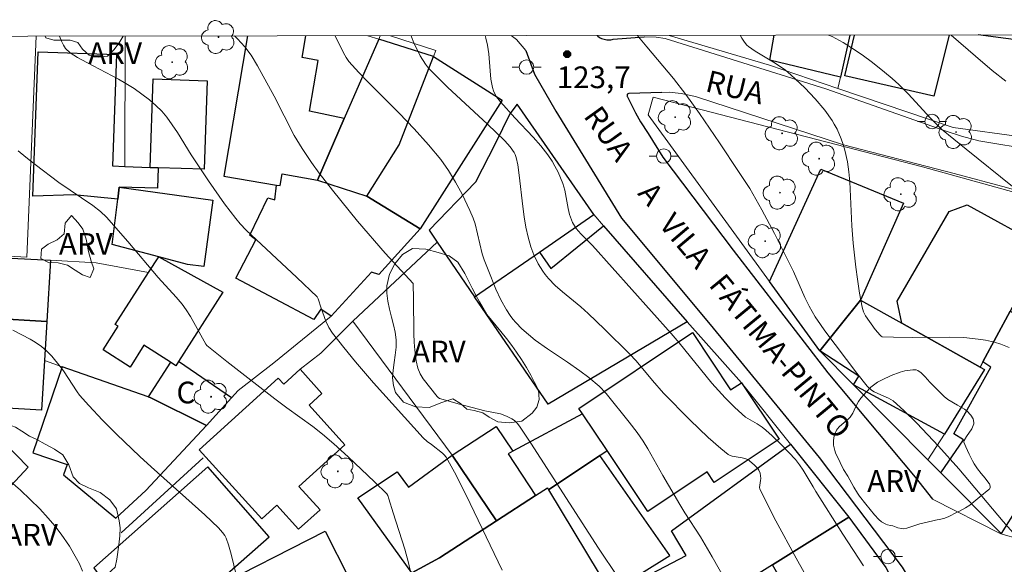
# Model space of a CAD drawing. Units: metres. Extents: x 285035 to 285551, y 1674345 to 1674910.
# Drawn here: x 285326 to 285394, y 1674869 to 1674906 of the extents above; entities that cross this region are included whole.
import ezdxf

# ---------------------------------------------------------------- set-up
doc = ezdxf.new("R2010")
doc.units = ezdxf.units.M
doc.header["$MEASUREMENT"] = 0
doc.linetypes.add('HIDDEN', pattern=[0.375, 0.25, -0.125])
for name, color, linetype, lineweight in [('Articulacao', 7, 'Continuous', 18), ('Cerca', 8, 'Cerca', 20), ('Edificacoes', 7, 'Continuous', 30), ('Muro_Grade', 8, 'Continuous', 20), ('Nao_Pavimentada_S_Mfio', 10, 'HIDDEN', 15), ('Pavimentacao_Asfaltica_Mfio', 10, 'Continuous', 30), ('Pavimentacao_Asfaltica_S_Mfio', 10, 'Continuous', 15), ('Poste', 7, 'Continuous', 9), ('Topon_de_Vias', 7, 'Continuous', 9), ('Topon_Fundacao_Const_Ruinas', 7, 'Continuous', 9)]:
    doc.layers.add(name, color=color, linetype=linetype, lineweight=lineweight)
for name, color, linetype, lineweight, true_color in [('Arvores_Isoladas', 7, 'Continuous', 18, 0x00ff33), ('Curvas_Intermediarias', 7, 'Continuous', 9, 0x783c14), ('Curvas_Mestras', 7, 'Continuous', 20, 0x783c14), ('Pto_Cotado', 7, 'Continuous', 9, 0x783c14), ('Topon_Pto_Cotado', 7, 'Continuous', 9, 0x783c14), ('Topon_Vegetacao', 7, 'Continuous', 9, 0x00ff33), ('Vegetacao', 7, 'Orla8', 9, 0x00ff33)]:
    doc.layers.add(name, color=color, linetype=linetype, lineweight=lineweight, true_color=true_color)
doc.styles.add('Arial', font='arial.ttf', dxfattribs={"height": 1.5})
doc.styles.get("Standard").update_dxf_attribs({"font": 'arial.ttf'})
doc.linetypes.add('Cerca', pattern='A,10,0,["X",Standard,S=1,R=0,X=0,Y=-0.5],0.1', length=10.1)
doc.linetypes.add('Orla8', pattern='A,6,-0.5,["V",Standard,S=1,R=0,X=-0.5,Y=-1],-0.5,6,-0.5,["V",Standard,S=1,R=0,X=-0.5,Y=-1],-0.5', length=14)

# ---------------------------------------------------------------- blocks, each defined once
blk = doc.blocks.new('Arvore')
at = {"layer": 'Arvores_Isoladas'}
blk.add_lwpolyline([(-0.718, 0.493, 0.872324), (-0.722, -0.551, 0.862983), (0.284, -0.827, 0.900105), (0.89, 0.029, 0.863155), (0.262, 0.861, 0.882486)], format="xyb", close=True, dxfattribs=at)
blk.add_circle((0, 0), 0.0286, dxfattribs=at)
blk = doc.blocks.new('Poste')
at = {"layer": 'Poste'}
for points in [[(-0.5, 0), (-1, 0)], [(0.5, 0), (1, 0)]]:
    blk.add_lwpolyline(points, dxfattribs=at)
blk.add_lwpolyline([(0, 0.5, 1), (0, -0.5, 1)], format="xyb", close=True, dxfattribs=at)
blk = doc.blocks.new('Cotas')
at = {"layer": 'Pto_Cotado'}
blk.add_hatch(color=256, dxfattribs=at).paths.add_polyline_path([(0, 0.24, 1), (0, -0.24, 1)])
at = {"layer": 'Pto_Cotado', "lineweight": -3}
blk.add_lwpolyline([(0, -0.24, -1), (0, 0.24, -1)], format="xyb", close=True, dxfattribs=at)

msp = doc.modelspace()

# ---------------------------------------------------------------- linework, layer by layer
at = {"layer": 'Articulacao', "flags": 128}
msp.add_lwpolyline([(285051.444, 1674904.727), (285533.656, 1674905.37), (285534.383, 1674351.105), (285052.195, 1674350.463), (285051.444, 1674904.727)], close=True, dxfattribs=at)
at = {"layer": 'Cerca', "flags": 128}
for points in [[(285326.929, 1674889.814), (285327.579, 1674905.095)], [(285333.699, 1674896.093), (285333.731, 1674905.103)], [(285351.243, 1674904.894), (285350.491, 1674905.126)], [(285328.563, 1674889.611), (285331.712, 1674889.44), (285335.341, 1674888.751)], [(285347.961, 1674885.753), (285343.986, 1674882.506), (285341.537, 1674880.594), (285341.075, 1674880.089), (285339.345, 1674878.195)], [(285356.322, 1674876.132), (285349.458, 1674885.403)], [(285345.808, 1674882.071), (285347.23, 1674883.187)], [(285333.44, 1674870.759), (285339.11, 1674875.939)]]:
    msp.add_lwpolyline(points, dxfattribs=at)
at = {"layer": 'Curvas_Intermediarias', "flags": 128}
for points, elevation in [([(285329.196, 1674905.097), (285329.328, 1674904.759), (285329.453, 1674904.486), (285329.607, 1674904.245), (285329.914, 1674903.954), (285330.427, 1674903.619), (285331.065, 1674903.268), (285333.262, 1674902.125), (285333.765, 1674901.835), (285334.338, 1674901.479), (285334.884, 1674901.098), (285335.413, 1674900.688), (285335.843, 1674900.31), (285336.245, 1674899.907), (285336.594, 1674899.495), (285336.979, 1674898.979), (285337.335, 1674898.439), (285338.29, 1674896.886), (285339.476, 1674895.109), (285340.577, 1674893.514), (285341.358, 1674892.49), (285341.679, 1674892.12), (285342.088, 1674891.697), (285345.587, 1674888.419), (285346.982, 1674887.069), (285347.051, 1674886.947), (285347.271, 1674886.287), (285347.596, 1674885.392), (285347.789, 1674884.963), (285348.037, 1674884.57), (285348.823, 1674883.57), (285349.633, 1674882.587), (285350.885, 1674881.134), (285354.309, 1674877.325), (285354.579, 1674877.087), (285354.875, 1674876.877), (285355.64, 1674876.28), (285355.765, 1674876.164), (285355.901, 1674876), (285356.471, 1674874.949), (285357.281, 1674873.359), (285359.773, 1674868.196)], 119), ([(285348.224, 1674905.123), (285348.815, 1674903.94), (285348.993, 1674903.625), (285349.172, 1674903.35), (285349.868, 1674902.592), (285350.543, 1674901.887), (285352.644, 1674899.766), (285353.679, 1674898.695), (285354.674, 1674897.592), (285355.53, 1674896.562), (285356.067, 1674895.804), (285356.553, 1674895.004), (285356.995, 1674894.176), (285357.532, 1674893.05), (285357.758, 1674892.525), (285357.901, 1674892.127), (285358.384, 1674890.047), (285358.519, 1674889.645), (285358.79, 1674888.946), (285359.339, 1674887.605), (285359.679, 1674886.874), (285360.062, 1674886.181), (285360.322, 1674885.79), (285360.508, 1674885.541), (285360.709, 1674885.303), (285361.129, 1674884.871), (285361.576, 1674884.465), (285362.053, 1674884.079), (285362.892, 1674883.48), (285364.28, 1674882.56), (285365.134, 1674881.971), (285365.764, 1674881.507), (285366.473, 1674880.903), (285366.945, 1674880.387), (285368.539, 1674878.427), (285369.097, 1674877.695), (285369.513, 1674877.1), (285369.831, 1674876.565), (285370.87, 1674874.725), (285372.049, 1674872.716), (285372.394, 1674872.147), (285373.461, 1674870.489), (285374.271, 1674869.107), (285377.295, 1674863.787)], 121), ([(285381.616, 1674866.26), (285380.072, 1674869.012), (285378.664, 1674871.605), (285378, 1674872.912), (285377.569, 1674873.81), (285377.547, 1674873.903), (285377.617, 1674874.378), (285377.626, 1674874.528), (285377.579, 1674874.891), (285377.49, 1674875.108), (285377.377, 1674875.261), (285377.205, 1674875.45), (285376.859, 1674875.754), (285376.749, 1674875.828), (285376.605, 1674875.883), (285376.339, 1674875.951), (285375.665, 1674876.062), (285375.517, 1674876.11), (285375.382, 1674876.18), (285374.874, 1674876.591), (285374.002, 1674877.359), (285372.735, 1674878.58), (285370.906, 1674880.423), (285370.156, 1674881.287), (285369.029, 1674882.652), (285368.559, 1674883.139), (285366.836, 1674884.854), (285365.706, 1674885.936), (285365.195, 1674886.38), (285363.929, 1674887.415), (285363.428, 1674887.863), (285362.969, 1674888.345), (285362.738, 1674888.623), (285362.569, 1674888.859), (285362.264, 1674889.36), (285361.962, 1674889.984), (285361.75, 1674890.539), (285361.556, 1674891.196), (285361.405, 1674891.898), (285361.282, 1674892.607), (285361.188, 1674893.324), (285360.945, 1674895.489), (285360.844, 1674896.204), (285360.743, 1674896.715), (285360.667, 1674896.917), (285360.593, 1674897.062), (285360.314, 1674897.452), (285359.94, 1674897.861), (285358.743, 1674899.008), (285355.98, 1674901.568), (285354.921, 1674902.636), (285354.682, 1674902.893), (285354.469, 1674903.161), (285354.095, 1674903.742), (285353.659, 1674904.628), (285353.496, 1674905.055), (285353.473, 1674905.13)], 122), ([(285384.718, 1674868.484), (285383.297, 1674870.675), (285381.429, 1674873.614), (285381.261, 1674873.954), (285380.549, 1674875.102), (285380.296, 1674875.473), (285380.023, 1674875.827), (285379.579, 1674876.33), (285379.112, 1674876.814), (285378.417, 1674877.479), (285377.989, 1674877.865), (285377.733, 1674878.066), (285377.393, 1674878.293), (285376.574, 1674878.77), (285375.84, 1674879.437), (285375.168, 1674880.101), (285374.262, 1674881.122), (285371.989, 1674883.893), (285371.442, 1674884.536), (285365.996, 1674890.627), (285365.197, 1674891.427), (285364.887, 1674891.792), (285364.63, 1674892.229), (285364.426, 1674892.775), (285364.326, 1674893.187), (285364.098, 1674894.446), (285363.953, 1674894.923), (285363.625, 1674895.706), (285363.416, 1674896.121), (285363.224, 1674896.456), (285362.925, 1674896.903), (285362.434, 1674897.519), (285361.907, 1674898.109), (285360.642, 1674899.457), (285359.65, 1674900.557), (285359.384, 1674900.9), (285359.236, 1674901.163), (285359.17, 1674901.33), (285359.108, 1674901.551), (285358.995, 1674902.116), (285358.932, 1674902.7), (285358.839, 1674903.886), (285358.761, 1674904.469), (285358.649, 1674904.96), (285358.587, 1674905.137)], 123), ([(285395.385, 1674870.394), (285394.383, 1674871.551), (285391.32, 1674875.192), (285389.913, 1674876.76), (285388.422, 1674878.341), (285387.522, 1674879.224), (285386.777, 1674879.893), (285386.459, 1674880.081), (285385.708, 1674880.388), (285385.472, 1674880.51), (285385.287, 1674880.636), (285384.992, 1674880.912), (285384.259, 1674881.811), (285382.056, 1674884.735), (285381.751, 1674885.158), (285381.39, 1674885.7), (285380.966, 1674886.429), (285380.668, 1674887.043), (285379.895, 1674888.826), (285379.248, 1674890.132), (285378.571, 1674891.456), (285377.701, 1674893.098), (285376.865, 1674894.557), (285376.1, 1674895.753), (285374.773, 1674897.73), (285373.388, 1674899.755), (285372.463, 1674901.061), (285371.612, 1674902.165), (285369.752, 1674904.353), (285369.18, 1674905.056), (285369.109, 1674905.151)], 124), ([(285382.32, 1674905.168), (285382.555, 1674905.068), (285383.314, 1674904.659), (285383.91, 1674904.294), (285384.636, 1674903.801), (285385.344, 1674903.276), (285386.171, 1674902.621), (285386.709, 1674902.174), (285387.164, 1674901.768), (285387.812, 1674901.12), (285389.363, 1674899.42), (285390.121, 1674898.668), (285391.814, 1674897.285), (285395.023, 1674894.715)], 126), ([(285390.777, 1674905.179), (285392.46, 1674903.707), (285393.613, 1674902.727), (285394.562, 1674901.995)], 127), ([(285353.453, 1674867.978), (285353.306, 1674868.691), (285353.052, 1674869.635), (285352.235, 1674872.149), (285351.949, 1674873.107), (285351.866, 1674873.346), (285351.801, 1674873.457), (285350.948, 1674874.3), (285349.131, 1674876.025), (285348.127, 1674876.927), (285347.357, 1674877.589), (285346.681, 1674878.117), (285344.888, 1674879.412), (285344.066, 1674880.033), (285340.757, 1674882.609), (285339.358, 1674883.721), (285339.288, 1674883.817), (285338.232, 1674885.714), (285337.929, 1674886.189), (285337.657, 1674886.563), (285337.245, 1674887.055), (285336.001, 1674888.413), (285333.916, 1674890.913), (285332.439, 1674892.586), (285332.025, 1674892.971), (285331.491, 1674893.39), (285329.146, 1674894.982), (285327.506, 1674896.22), (285326.856, 1674896.734), (285326.332, 1674897.181)], 118), ([(285325.971, 1674884.785), (285327.157, 1674884.153), (285327.513, 1674883.947), (285327.949, 1674883.646), (285328.312, 1674883.327), (285328.65, 1674882.977), (285329.236, 1674882.267), (285329.457, 1674881.957), (285330.404, 1674880.518), (285330.575, 1674880.29), (285331.212, 1674879.558), (285332.154, 1674878.558), (285333.126, 1674877.585), (285334.744, 1674876.032), (285335.514, 1674875.322), (285339.222, 1674872), (285340.174, 1674871.104), (285340.458, 1674870.79), (285340.599, 1674870.585), (285340.699, 1674870.399), (285340.859, 1674869.926), (285341.038, 1674869.3), (285341.618, 1674866.909)], 117), ([(285330.779, 1674868.125), (285330.56, 1674868.614), (285330.369, 1674868.992), (285329.868, 1674869.853), (285329.302, 1674870.678), (285328.865, 1674871.242), (285328.409, 1674871.784), (285327.817, 1674872.426), (285327.167, 1674873.076), (285326.491, 1674873.705), (285325.796, 1674874.313)], 116)]:
    msp.add_lwpolyline(points, dxfattribs=dict(at, elevation=elevation))
at = {"layer": 'Curvas_Mestras', "flags": 128}
for points, elevation in [([(285341.284, 1674905.113), (285341.487, 1674904.914), (285341.994, 1674904.359), (285342.432, 1674903.774), (285342.875, 1674903.058), (285344.018, 1674900.958), (285345.395, 1674898.243), (285345.94, 1674897.325), (285346.586, 1674896.371), (285347.135, 1674895.63), (285348.037, 1674894.463), (285349.784, 1674892.321), (285351.68, 1674890.108), (285353.608, 1674888.008), (285353.625, 1674887.933), (285353.652, 1674886.989), (285353.661, 1674884.517), (285353.681, 1674883.955), (285353.725, 1674883.396), (285353.822, 1674882.667), (285353.932, 1674882.148), (285354.092, 1674881.767), (285354.315, 1674881.409), (285355.286, 1674880.182), (285355.353, 1674880.112), (285355.433, 1674880.057), (285356.822, 1674879.66), (285358.567, 1674879.206), (285359.647, 1674878.991), (285360.069, 1674878.834), (285360.445, 1674878.647), (285360.617, 1674878.534), (285360.806, 1674878.355), (285360.969, 1674878.145), (285361.741, 1674876.966), (285366.418, 1674869.705), (285367.771, 1674867.669)], 120), ([(285376.202, 1674905.16), (285376.314, 1674904.962), (285376.499, 1674904.694), (285376.672, 1674904.485), (285376.792, 1674904.38), (285377.252, 1674904.063), (285378.507, 1674903.308), (285378.98, 1674903.006), (285379.339, 1674902.742), (285379.708, 1674902.434), (285380.672, 1674901.524), (285381.387, 1674900.772), (285382.047, 1674899.981), (285382.554, 1674899.273), (285382.712, 1674899.016), (285382.904, 1674898.661), (285383.188, 1674898.003), (285383.323, 1674897.613), (285383.438, 1674897.218), (285383.613, 1674896.423), (285383.712, 1674895.724), (285383.78, 1674895.021), (285383.911, 1674891.996), (285384.014, 1674890.779), (285384.198, 1674889.13), (285384.305, 1674888.307), (285384.458, 1674887.328), (285384.646, 1674886.361), (285384.733, 1674886.038), (285384.867, 1674885.768), (285385.529, 1674884.832), (285385.87, 1674884.421), (285385.944, 1674884.358), (285386.028, 1674884.321), (285386.807, 1674884.29), (285388.084, 1674884.278), (285390.653, 1674884.299), (285391.664, 1674884.263), (285392.659, 1674884.159), (285393.149, 1674884.08), (285393.782, 1674883.947), (285394.218, 1674883.811), (285394.79, 1674883.577)], 125)]:
    msp.add_lwpolyline(points, dxfattribs=dict(at, elevation=elevation))
at = {"layer": 'Edificacoes', "flags": 128}
for points in [[(285342.163, 1674905.115), (285340.531, 1674895.422), (285344.169, 1674894.809), (285344.422, 1674894.767), (285344.561, 1674895.59), (285347.015, 1674895.149), (285348.858, 1674899.396), (285346.462, 1674899.925), (285347.052, 1674903.426), (285345.94, 1674903.613), (285346.194, 1674905.12)], [(285383.794, 1674905.17), (285383.132, 1674902.262), (285378.247, 1674903.435)], [(285378.247, 1674903.435), (285378.554, 1674905.163)], [(285390.651, 1674905.179), (285389.594, 1674900.961), (285383.438, 1674902.357), (285384.106, 1674905.171)], [(285396.524, 1674905.187), (285396.466, 1674904.673), (285392.658, 1674905.182)]]:
    msp.add_lwpolyline(points, dxfattribs=at)
for points in [[(285348.858, 1674899.396), (285347.015, 1674895.149), (285350.422, 1674894.03), (285352.659, 1674897.581), (285355.016, 1674903.685), (285351.243, 1674904.894), (285348.858, 1674899.396)], [(285327.348, 1674894.044), (285327.719, 1674904.026), (285333.135, 1674903.825), (285332.849, 1674896.124), (285333.699, 1674896.093), (285335.447, 1674896.028), (285336.005, 1674896.008), (285335.953, 1674894.603), (285333.31, 1674894.66), (285333.209, 1674893.824), (285330.187, 1674894.133), (285327.348, 1674894.044)], [(285359.769, 1674900.686), (285354.091, 1674891.779), (285350.422, 1674894.03), (285352.659, 1674897.581), (285355.016, 1674903.685), (285359.769, 1674900.686)], [(285339.382, 1674902.017), (285339.175, 1674895.902), (285336.005, 1674896.008), (285335.447, 1674896.028), (285335.654, 1674902.143), (285339.382, 1674902.017)], [(285357.858, 1674887.091), (285362.344, 1674890.176), (285366.102, 1674892.761), (285360.809, 1674900.393), (285360.298, 1674899.73), (285359.276, 1674897.667), (285357.916, 1674894.998), (285354.719, 1674891.688), (285355.277, 1674890.87), (285357.858, 1674887.091)], [(285344.169, 1674894.809), (285344.422, 1674894.767), (285344.561, 1674895.59), (285347.015, 1674895.149), (285350.422, 1674894.03), (285354.091, 1674891.779), (285351.253, 1674888.635), (285350.735, 1674888.783), (285347.961, 1674885.753), (285347.24, 1674886.224), (285346.748, 1674885.521), (285341.362, 1674888.371), (285342.74, 1674891.026), (285342.343, 1674891.337), (285343.583, 1674893.914), (285344.058, 1674893.784), (285344.169, 1674894.809)], [(285378.238, 1674888.131), (285381.781, 1674895.915), (285387.501, 1674893.544), (285384.512, 1674886.857), (285381.714, 1674883.349), (285378.238, 1674888.131)], [(285333.31, 1674894.66), (285339.785, 1674893.768), (285339.153, 1674889.178), (285338.029, 1674889.32), (285336.043, 1674889.843), (285332.829, 1674890.689), (285333.209, 1674893.824), (285333.31, 1674894.66)], [(285387.366, 1674885.258), (285387.046, 1674886.78), (285390.644, 1674892.985), (285391.895, 1674893.428), (285397.265, 1674890.5), (285394.869, 1674886.078), (285392.972, 1674882.577), (285392.781, 1674882.225), (285387.366, 1674885.258)], [(285372.555, 1674885.34), (285362.935, 1674879.653), (285357.858, 1674887.091), (285362.344, 1674890.176), (285363.135, 1674889.047), (285366.765, 1674891.999), (285372.555, 1674885.34)], [(285328.313, 1674885.374), (285324.402, 1674885.605), (285324.427, 1674886.028), (285323.368, 1674886.091), (285323.59, 1674889.859), (285328.563, 1674889.611), (285328.313, 1674885.374)], [(285340.472, 1674887.41), (285337.417, 1674882.614), (285337.229, 1674882.319), (285336.852, 1674882.559), (285335.017, 1674883.728), (285334.06, 1674882.225), (285332.204, 1674883.408), (285333.245, 1674885.043), (285333.041, 1674885.173), (285335.341, 1674888.751), (285336.043, 1674889.843), (285340.472, 1674887.41)], [(285384.512, 1674886.857), (285387.366, 1674885.258), (285392.781, 1674882.225), (285393.093, 1674882.049), (285390.33, 1674877.579), (285384.048, 1674880.995), (285384.409, 1674881.602), (285381.714, 1674883.349), (285384.512, 1674886.857)], [(285394.869, 1674886.078), (285395.437, 1674885.755), (285399.72, 1674883.313), (285398.183, 1674880.328), (285398.684, 1674880.112), (285396.152, 1674875.825), (285396.532, 1674875.571), (285395.897, 1674874.307), (285395.114, 1674872.787), (285395.358, 1674872.506), (285394.23, 1674870.728), (285390.075, 1674874.917), (285391.632, 1674877.19), (285390.977, 1674877.6), (285393.52, 1674882.225), (285392.972, 1674882.577), (285394.869, 1674886.078)], [(285322.782, 1674879.551), (285323.144, 1674885.679), (285324.402, 1674885.605), (285328.313, 1674885.374), (285328.151, 1674882.674), (285327.945, 1674879.246), (285322.782, 1674879.551)], [(285372.91, 1674884.61), (285375.552, 1674880.653), (285376.292, 1674881.146), (285378.892, 1674877.252), (285374.403, 1674874.255), (285373.92, 1674874.978), (285369.823, 1674872.242), (285367.015, 1674876.447), (285365.317, 1674878.99), (285365.063, 1674879.37), (285372.91, 1674884.61)], [(285341.075, 1674880.089), (285337.417, 1674882.614), (285337.229, 1674882.319), (285336.852, 1674882.559), (285335.307, 1674880.172), (285335.457, 1674880.113), (285339.345, 1674878.195), (285341.075, 1674880.089)], [(285333.087, 1674871.778), (285335.156, 1674873.702), (285339.345, 1674878.195), (285335.457, 1674880.113), (285335.307, 1674880.172), (285329.37, 1674882.248), (285327.356, 1674876.288), (285329.708, 1674875.493), (285329.453, 1674874.775), (285333.087, 1674871.778)], [(285338.831, 1674876.509), (285343.157, 1674871.736), (285344.197, 1674872.679), (285345.703, 1674871.018), (285347.191, 1674872.366), (285345.73, 1674873.977), (285348.907, 1674876.856), (285346.425, 1674879.594), (285347.319, 1674880.404), (285345.808, 1674882.071), (285344.675, 1674881.045), (285344.296, 1674881.463), (285338.831, 1674876.509)], [(285320.053, 1674875.274), (285323.75, 1674871.805), (285327.024, 1674875.294), (285323.621, 1674878.784), (285320.053, 1674875.274)], [(285367.015, 1674876.447), (285365.317, 1674878.99), (285360.511, 1674876.406), (285360.173, 1674876.224), (285362.06, 1674873.339), (285362.888, 1674873.877), (285362.967, 1674873.746), (285366.506, 1674876.107), (285367.015, 1674876.447)], [(285362.06, 1674873.339), (285359.365, 1674871.588), (285356.322, 1674876.132), (285359.346, 1674878.107), (285360.511, 1674876.406), (285360.173, 1674876.224), (285362.06, 1674873.339)], [(285379.682, 1674876.899), (285383.712, 1674871.849), (285378.444, 1674868.555), (285374.35, 1674866.007), (285368.932, 1674862.892), (285367.763, 1674865.803), (285367.354, 1674866.48), (285369.582, 1674867.667), (285372.467, 1674869.204), (285371.471, 1674870.908), (285379.682, 1674876.899)], [(285355.442, 1674869.039), (285353.516, 1674868.002), (285349.806, 1674873.175), (285352.511, 1674874.978), (285353.286, 1674873.934), (285356.322, 1674876.132), (285359.365, 1674871.588), (285355.442, 1674869.039)], [(285362.967, 1674873.746), (285367.354, 1674866.48), (285369.582, 1674867.667), (285369.39, 1674867.969), (285371.361, 1674869.207), (285366.506, 1674876.107), (285362.967, 1674873.746)], [(285333.747, 1674865.172), (285336.057, 1674866.871), (285336.407, 1674866.336), (285337.017, 1674866.697), (285337.888, 1674865.597), (285338.413, 1674865.895), (285339.415, 1674866.731), (285343.669, 1674870.493), (285339.44, 1674875.338), (285331.566, 1674868.335), (285333.747, 1674865.172)], [(285356.018, 1674858.086), (285352.148, 1674865.578), (285351.465, 1674866.899), (285351.763, 1674867.059), (285353.516, 1674868.002), (285355.442, 1674869.039), (285359.365, 1674871.588), (285362.06, 1674873.339), (285362.888, 1674873.877), (285362.967, 1674873.746), (285367.354, 1674866.48), (285367.763, 1674865.803), (285368.932, 1674862.892), (285371.014, 1674857.712), (285368.547, 1674856.361), (285369.582, 1674854.389), (285366.361, 1674852.864), (285361.602, 1674860.919), (285358.517, 1674865.822), (285357.128, 1674864.933), (285359.668, 1674860.068), (285356.018, 1674858.086)], [(285378.444, 1674868.555), (285383.712, 1674871.849), (285386.26, 1674868.376), (285388.844, 1674863.552), (285382.975, 1674860.635), (285378.444, 1674868.555)], [(285352.148, 1674865.578), (285347.071, 1674862.671), (285343.346, 1674860.625), (285343.031, 1674861.412), (285342.039, 1674860.944), (285341.766, 1674861.461), (285339.415, 1674866.731), (285347.543, 1674870.883), (285349.18, 1674867.651), (285349.827, 1674868.004), (285350.156, 1674867.44), (285351.341, 1674867.882), (285351.763, 1674867.059), (285351.465, 1674866.899), (285352.148, 1674865.578)]]:
    msp.add_lwpolyline(points, close=True, dxfattribs=at)
at = {"layer": 'Muro_Grade', "flags": 128}
for points in [[(285350.422, 1674894.03), (285352.659, 1674897.581), (285355.016, 1674903.685), (285355.178, 1674904.104), (285352.051, 1674905.128)], [(285351.344, 1674905.127), (285351.243, 1674904.894)], [(285382.956, 1674901.49), (285378.236, 1674903.09), (285371.314, 1674905.153)], [(285383.794, 1674905.17), (285383.132, 1674902.262), (285382.956, 1674901.49)], [(285351.243, 1674904.894), (285348.858, 1674899.396), (285347.015, 1674895.149), (285350.422, 1674894.03), (285354.091, 1674891.779), (285359.769, 1674900.686)], [(285389.184, 1674875.816), (285384.048, 1674880.995), (285381.714, 1674883.349), (285378.238, 1674888.131), (285369.863, 1674899.651), (285370.193, 1674900.881), (285388.812, 1674896.062), (285398.947, 1674893.245)], [(285395.645, 1674898.135), (285390.928, 1674898.788), (285382.956, 1674901.49)], [(285366.102, 1674892.761), (285360.809, 1674900.393), (285360.298, 1674899.73), (285359.276, 1674897.667), (285357.916, 1674894.998), (285354.719, 1674891.688), (285355.277, 1674890.87)], [(285357.858, 1674887.091), (285362.344, 1674890.176), (285366.102, 1674892.761)], [(285378.444, 1674868.555), (285383.712, 1674871.849), (285379.682, 1674876.899), (285376.292, 1674881.146), (285372.555, 1674885.34), (285366.765, 1674891.999), (285366.102, 1674892.761)], [(285398.947, 1674893.245), (285398.262, 1674890.542), (285397.695, 1674890.731), (285396.206, 1674887.384), (285395.437, 1674885.755), (285394.869, 1674886.078), (285392.972, 1674882.577), (285392.781, 1674882.225), (285393.093, 1674882.049), (285390.33, 1674877.579), (285389.184, 1674875.816)], [(285355.277, 1674890.87), (285349.458, 1674885.403)], [(285355.277, 1674890.87), (285357.858, 1674887.091)], [(285320.231, 1674890.193), (285326.929, 1674889.814)], [(285357.858, 1674887.091), (285362.935, 1674879.653), (285372.555, 1674885.34)], [(285349.458, 1674885.403), (285347.23, 1674883.187)], [(285339.345, 1674878.195), (285335.457, 1674880.113), (285335.307, 1674880.172), (285329.37, 1674882.248), (285328.151, 1674882.674)], [(285395.358, 1674872.506), (285394.23, 1674870.728), (285390.075, 1674874.917), (285389.184, 1674875.816)], [(285368.932, 1674862.892), (285367.763, 1674865.803), (285367.354, 1674866.48), (285362.967, 1674873.746), (285362.888, 1674873.877), (285362.06, 1674873.339), (285359.365, 1674871.588), (285355.442, 1674869.039), (285353.516, 1674868.002), (285351.763, 1674867.059), (285351.465, 1674866.899)]]:
    msp.add_lwpolyline(points, dxfattribs=at)
at = {"layer": 'Nao_Pavimentada_S_Mfio', "ltscale": 10, "flags": 128}
msp.add_lwpolyline([(285361.401, 1674904.113), (285360.758, 1674904.859), (285360.392, 1674905.139)], dxfattribs=at)
at = {"layer": 'Pavimentacao_Asfaltica_Mfio', "ltscale": 10, "flags": 128}
for points in [[(285366.32, 1674905.147), (285366.386, 1674905.092), (285366.465, 1674905.036), (285366.547, 1674904.987), (285366.634, 1674904.945), (285366.723, 1674904.909), (285366.814, 1674904.881), (285366.907, 1674904.86), (285367.001, 1674904.847), (285367.096, 1674904.841), (285367.19, 1674904.843), (285367.284, 1674904.853), (285367.375, 1674904.87), (285367.434, 1674904.886)], [(285367.434, 1674904.886), (285369.579, 1674905.058)], [(285368.513, 1674901.126), (285368.482, 1674901.12), (285368.453, 1674901.107), (285368.428, 1674901.086), (285368.409, 1674901.061), (285368.398, 1674901.031), (285368.393, 1674900.999), (285368.397, 1674900.968), (285368.409, 1674900.938), (285368.427, 1674900.912), (285368.494, 1674900.766)], [(285370.799, 1674901.207), (285368.513, 1674901.126)], [(285368.494, 1674900.766), (285368.989, 1674899.789), (285369.322, 1674899.179), (285369.848, 1674898.371)], [(285369.848, 1674898.371), (285370.864, 1674896.736), (285375.714, 1674890.31), (285382.264, 1674881.832), (285388.294, 1674874.615), (285389.497, 1674873.099)]]:
    msp.add_lwpolyline(points, dxfattribs=at)
at = {"layer": 'Pavimentacao_Asfaltica_Mfio', "flags": 128}
msp.add_lwpolyline([(285361.401, 1674904.113), (285362, 1674902.482), (285363.464, 1674899.904), (285368.014, 1674892.522), (285374.132, 1674885.163), (285381.659, 1674875.976), (285387.4, 1674868.395), (285389.677, 1674864.601), (285389.963, 1674863.901), (285389.958, 1674863.354), (285389.682, 1674862.898), (285389.193, 1674862.472), (285388.636, 1674862.137), (285379.881, 1674857.509), (285367.572, 1674852.174), (285352.044, 1674845.731), (285336.203, 1674839.71), (285317.251, 1674832.844)], dxfattribs=at)
at = {"layer": 'Pavimentacao_Asfaltica_S_Mfio', "ltscale": 10, "flags": 128}
for points in [[(285369.579, 1674905.058), (285369.606, 1674905.06), (285370.398, 1674905.04), (285371.038, 1674904.936), (285382.116, 1674901.463), (285390.306, 1674898.588), (285391.505, 1674898.187), (285392.685, 1674897.865), (285404.377, 1674895.938), (285418.081, 1674893.862), (285429.73, 1674891.699), (285444.851, 1674888.948)], [(285488.52, 1674878.661), (285476.282, 1674880.053), (285465.227, 1674881.971), (285451.103, 1674884.045), (285439.976, 1674885.811), (285423.027, 1674888.382), (285416.981, 1674889.57), (285407.145, 1674891.766), (285398.356, 1674893.563), (285394.601, 1674894.633), (285390.993, 1674895.597), (285383.353, 1674897.577), (285373.121, 1674900.925), (285372.136, 1674901.129), (285371.306, 1674901.225), (285370.799, 1674901.207)], [(285389.497, 1674873.099), (285394.211, 1674870.693), (285396.832, 1674869.954), (285401.002, 1674868.583), (285407.024, 1674865.24), (285418.851, 1674855.18), (285424.842, 1674849.842), (285428.447, 1674846.996), (285431.786, 1674844.053), (285433.712, 1674842.485), (285434.666, 1674841.758), (285436.615, 1674840.245), (285438.638, 1674838.927), (285443.059, 1674836.228), (285447.878, 1674833.54), (285455.925, 1674829.394), (285456.142, 1674829.208), (285457.227, 1674827.713), (285463.098, 1674820.669)]]:
    msp.add_lwpolyline(points, dxfattribs=at)
at = {"layer": 'Vegetacao', "flags": 128}
msp.add_lwpolyline([(285333.576, 1674905.103), (285333.301, 1674904.629), (285332.938, 1674904.143), (285332.506, 1674903.721), (285331.896, 1674903.654), (285331.239, 1674903.791), (285330.775, 1674904.206), (285330.446, 1674904.654), (285329.926, 1674904.832), (285329.395, 1674904.833), (285328.798, 1674904.825), (285328.244, 1674904.988), (285328.2, 1674905.096)], dxfattribs=at)
for points in [[(285330.008, 1674892.697), (285330.476, 1674892.199), (285330.803, 1674891.751), (285331.029, 1674891.077), (285331.185, 1674890.222), (285331.37, 1674889.539), (285331.559, 1674889.008), (285331.313, 1674888.421), (285330.783, 1674888.598), (285330.259, 1674888.923), (285329.729, 1674889.26), (285329.105, 1674889.424), (285328.419, 1674889.451), (285327.901, 1674889.723), (285327.936, 1674890.365), (285328.397, 1674890.726), (285329.031, 1674891.02), (285329.52, 1674891.444), (285329.576, 1674892.178)], [(285358.427, 1674879.053), (285357.832, 1674879.214), (285357.331, 1674879.322), (285356.882, 1674879.701), (285356.358, 1674880.02), (285355.598, 1674879.768), (285354.721, 1674879.435), (285353.78, 1674879.47), (285352.96, 1674879.8), (285352.387, 1674880.467), (285352.253, 1674880.954), (285352.2, 1674881.488), (285352.226, 1674882.009), (285352.302, 1674882.529), (285352.381, 1674883.058), (285352.438, 1674883.591), (285352.445, 1674884.111), (285352.386, 1674884.64), (285352.267, 1674885.147), (285352.129, 1674885.673), (285351.982, 1674886.237), (285351.859, 1674886.778), (285351.794, 1674887.336), (285351.794, 1674887.845), (285351.986, 1674888.648), (285352.35, 1674889.359), (285352.885, 1674890.012), (285353.582, 1674890.419), (285354.492, 1674890.372), (285355.346, 1674890.152), (285356.112, 1674889.908), (285356.693, 1674889.47), (285357.188, 1674888.699), (285357.41, 1674888.242), (285357.706, 1674887.681), (285357.957, 1674887.186), (285358.192, 1674886.729), (285358.712, 1674885.863), (285359.345, 1674885.081), (285359.678, 1674884.68), (285360.07, 1674884.194), (285360.425, 1674883.726), (285360.767, 1674883.258), (285361.094, 1674882.757), (285361.446, 1674882.19), (285361.748, 1674881.671), (285362.008, 1674881.155), (285362.275, 1674880.621), (285362.322, 1674879.979), (285362.155, 1674879.461), (285361.845, 1674879.029), (285361.115, 1674878.483), (285360.262, 1674878.364), (285359.472, 1674878.447), (285358.86, 1674878.76)], [(285386.266, 1674871.354), (285385.977, 1674871.533), (285385.799, 1674871.676), (285385.482, 1674872.004), (285384.884, 1674872.742), (285384.442, 1674873.306), (285384.306, 1674873.506), (285384.061, 1674873.92), (285383.919, 1674874.175), (285383.638, 1674874.685), (285383.349, 1674875.148), (285383.122, 1674875.636), (285382.803, 1674876.286), (285382.737, 1674876.465), (285382.663, 1674876.835), (285382.654, 1674877.14), (285382.709, 1674877.48), (285382.766, 1674877.648), (285382.872, 1674877.863), (285382.938, 1674877.96), (285383.055, 1674878.09), (285383.399, 1674878.393), (285383.693, 1674878.635), (285383.807, 1674878.754), (285383.984, 1674879.03), (285384.173, 1674879.458), (285384.376, 1674879.839), (285384.537, 1674880.073), (285384.911, 1674880.499), (285385.238, 1674880.825), (285385.412, 1674880.975), (285385.696, 1674881.176), (285386.008, 1674881.349), (285386.651, 1674881.635), (285387.267, 1674881.872), (285387.583, 1674881.963), (285388.134, 1674882.036), (285388.36, 1674882.041), (285388.484, 1674881.996), (285388.705, 1674881.827), (285388.989, 1674881.54), (285389.313, 1674881.184), (285389.842, 1674880.644), (285390.307, 1674880.182), (285390.564, 1674879.981), (285391.227, 1674879.586), (285391.699, 1674879.316), (285391.865, 1674879.197), (285392.151, 1674878.892), (285392.296, 1674878.651), (285392.337, 1674878.52), (285392.35, 1674878.368), (285392.341, 1674878.29), (285392.308, 1674878.179), (285392.201, 1674877.965), (285391.852, 1674877.427), (285391.677, 1674877.156), (285391.656, 1674877.066), (285391.662, 1674877.023), (285391.796, 1674876.709), (285392.023, 1674876.209), (285392.254, 1674875.75), (285392.384, 1674875.527), (285392.603, 1674875.201), (285392.862, 1674874.878), (285392.993, 1674874.717), (285393.127, 1674874.551), (285393.396, 1674874.21), (285393.433, 1674874.149), (285393.473, 1674874.001), (285393.469, 1674873.888), (285393.43, 1674873.79), (285393.396, 1674873.752), (285392.769, 1674873.254), (285392.069, 1674872.673), (285391.776, 1674872.487), (285391.363, 1674872.274), (285391.154, 1674872.168), (285390.627, 1674871.884), (285390.348, 1674871.772), (285390.075, 1674871.704), (285389.707, 1674871.636), (285389.524, 1674871.599), (285388.626, 1674871.389), (285387.717, 1674871.084), (285387.506, 1674871.053), (285387.364, 1674871.055), (285387.089, 1674871.104), (285386.758, 1674871.248), (285386.594, 1674871.282), (285386.375, 1674871.313)], [(285322.54, 1674865.502), (285322.315, 1674865.816), (285322.257, 1674866.325), (285322.329, 1674866.985), (285322.546, 1674867.688), (285322.691, 1674868.357), (285322.434, 1674868.916), (285321.961, 1674869.449), (285321.551, 1674869.933), (285321.561, 1674870.497), (285322.171, 1674871.059), (285322.895, 1674871.347), (285323.367, 1674871.849), (285323.371, 1674872.503), (285323.051, 1674873.086), (285322.885, 1674873.691), (285323.147, 1674874.244), (285323.405, 1674874.859), (285323.396, 1674875.573), (285323.01, 1674876.141), (285322.475, 1674876.589), (285322.051, 1674877.23), (285321.784, 1674878.032), (285321.555, 1674878.799), (285321.244, 1674879.476), (285321.235, 1674880.225), (285321.776, 1674880.728), (285322.62, 1674880.859), (285323.343, 1674880.652), (285323.716, 1674879.982), (285323.877, 1674879.155), (285324.309, 1674878.517), (285325.011, 1674878.307), (285325.648, 1674878.252), (285326.148, 1674878.065), (285326.579, 1674877.793), (285327.111, 1674877.45), (285327.63, 1674877.215), (285328.194, 1674876.89), (285328.848, 1674876.545), (285329.424, 1674876.166), (285329.839, 1674875.475), (285330.131, 1674874.636), (285330.56, 1674874.17), (285331.195, 1674873.878), (285331.994, 1674873.551), (285332.662, 1674873.037), (285333.117, 1674872.415), (285333.318, 1674871.603), (285333.38, 1674871.103), (285333.366, 1674870.548), (285333.284, 1674869.939), (285333.147, 1674868.946), (285333.03, 1674868.4), (285332.526, 1674867.922), (285331.974, 1674867.95), (285331.352, 1674867.996), (285330.65, 1674867.598), (285330.281, 1674867.255), (285329.912, 1674866.912), (285329.53, 1674866.605), (285329.098, 1674866.357), (285328.593, 1674866.161), (285328.095, 1674866.018), (285327.367, 1674865.872), (285326.816, 1674866.137), (285325.877, 1674866.34), (285325.109, 1674866.065), (285324.523, 1674865.664), (285323.968, 1674865.51), (285323.406, 1674865.541)]]:
    msp.add_lwpolyline(points, close=True, dxfattribs=at)

# ---------------------------------------------------------------- block references
at = {"layer": 'Arvores_Isoladas'}
for p in [(285340.168, 1674905.036), (285336.971, 1674903.299), (285371.719, 1674899.504), (285379.101, 1674898.381), (285391.118, 1674898.475), (285381.662, 1674896.632), (285378.962, 1674894.282), (285387.309, 1674894.171), (285377.937, 1674890.926), (285339.658, 1674880.174), (285348.417, 1674875.013)]:
    msp.add_blockref('Arvore', p, dxfattribs=at)
at = {"layer": 'Poste'}
for p in [(285361.451, 1674902.963), (285389.467, 1674899.199), (285370.929, 1674896.812), (285386.422, 1674869.124)]:
    msp.add_blockref('Poste', p, dxfattribs=at)
at = {"layer": 'Pto_Cotado'}
msp.add_blockref('Cotas', (285364.257, 1674903.855, 123.7), dxfattribs=at)

# ---------------------------------------------------------------- texts
at = {"layer": 'Topon_de_Vias', "style": 'Arial'}
for s, rotation, p in [('RUA', 346.58371, (285373.73, 1674901.307)), ('RUA', 305.71195, (285365.337, 1674899.567)), ('A', 310.25609, (285369.074, 1674894.197)), ('VILA', 310.22521, (285370.533, 1674892.052)), ('FÁTIMA-PINTO', 309.52284, (285373.985, 1674887.874))]:
    msp.add_text(s, height=1.5, rotation=rotation, dxfattribs=at).set_placement(p)
at = {"layer": 'Topon_Fundacao_Const_Ruinas', "style": 'Arial'}
msp.add_text('C', height=1.5, dxfattribs=at).set_placement((285337.267, 1674879.716))
at = {"layer": 'Topon_Pto_Cotado', "style": 'Arial'}
msp.add_text('123,7', height=1.5, dxfattribs=at).set_placement((285363.533, 1674901.506, 123.7))
at = {"layer": 'Topon_Vegetacao', "style": 'Arial'}
for p in [(285331.168, 1674903.166), (285329.143, 1674889.988), (285353.527, 1674882.554), (285384.987, 1674873.599), (285325.358, 1674869.886)]:
    msp.add_text('ARV', height=1.5, dxfattribs=at).set_placement(p)

doc.saveas('drawing.dxf')
